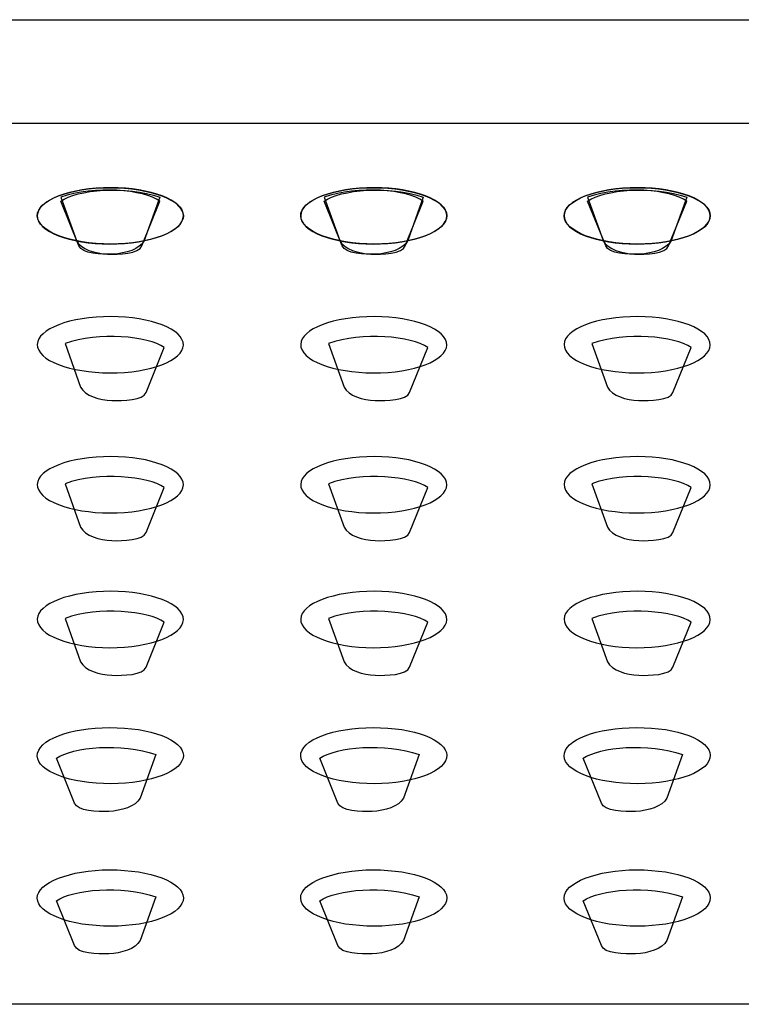
# Model space of a CAD drawing. Units: millimetres. Extents: x -232 to 235, y -417 to 1052.
# Drawn here: x -73 to -42, y 905 to 948 of the extents above; entities that cross this region are included whole.
import ezdxf

# ---------------------------------------------------------------- set-up
doc = ezdxf.new("R2010")
doc.units = ezdxf.units.MM
doc.header["$MEASUREMENT"] = 0
doc.layers.add('DETAIL', color=2, linetype='Continuous')

msp = doc.modelspace()

# ---------------------------------------------------------------- linework, layer by layer
at = {"layer": 'DETAIL'}
for points in [[(103.153, 943.706), (100.851, 905.153), (-101.003, 905.153), (-103.084, 943.609), (-101.698, 948.317), (102.005, 948.317), (103.153, 943.706)], [(103.153, 943.706), (100.851, 905.153), (-101.003, 905.153), (-103.084, 943.609), (-101.698, 948.317), (102.005, 948.317), (103.153, 943.706)], [(-103.084, 943.788), (103.153, 943.788)]]:
    msp.add_lwpolyline(points, dxfattribs=at)
for points, knots in [([(-68.918, 940.947), (-70.671, 941.016), (-72.237, 940.518), (-72.4, 939.841), (-72.569, 939.156), (-71.276, 938.555), (-69.513, 938.485), (-67.75, 938.423), (-66.191, 938.921), (-66.028, 939.606), (-65.859, 940.283), (-67.155, 940.885), (-68.918, 940.947)], [0, 0, 0, 0, 1, 1, 1, 2, 2, 2, 3, 3, 3, 4, 4, 4, 4]), ([(-68.918, 940.947), (-70.671, 941.016), (-72.237, 940.518), (-72.4, 939.841), (-72.569, 939.156), (-71.276, 938.555), (-69.513, 938.485), (-67.75, 938.423), (-66.191, 938.921), (-66.028, 939.606), (-65.859, 940.283), (-67.155, 940.885), (-68.918, 940.947)], [0, 0, 0, 0, 1, 1, 1, 2, 2, 2, 3, 3, 3, 4, 4, 4, 4]), ([(-69.513, 940.947), (-67.757, 941.016), (-66.191, 940.518), (-66.028, 939.841), (-65.859, 939.156), (-67.155, 938.555), (-68.918, 938.485), (-70.682, 938.423), (-72.237, 938.921), (-72.4, 939.606), (-72.569, 940.283), (-71.276, 940.885), (-69.513, 940.947)], [0, 0, 0, 0, 1, 1, 1, 2, 2, 2, 3, 3, 3, 4, 4, 4, 4]), ([(-69.513, 940.947), (-67.757, 941.016), (-66.191, 940.518), (-66.028, 939.841), (-65.859, 939.156), (-67.155, 938.555), (-68.918, 938.485), (-70.682, 938.423), (-72.237, 938.921), (-72.4, 939.606), (-72.569, 940.283), (-71.276, 940.885), (-69.513, 940.947)], [0, 0, 0, 0, 1, 1, 1, 2, 2, 2, 3, 3, 3, 4, 4, 4, 4]), ([(-71.387, 940.366), (-71.387, 940.366), (-70.588, 938.402), (-70.588, 938.402), (-70.481, 938.05), (-69.568, 938.022), (-69.095, 938.036), (-68.549, 938.071), (-67.919, 938.25), (-67.729, 938.631), (-67.729, 938.631), (-67.041, 940.539), (-67.041, 940.539), (-68.514, 941.071), (-70.695, 940.864), (-71.387, 940.366)], [0, 0, 0, 0, 1, 1, 1, 2, 2, 2, 3, 3, 3, 4, 4, 4, 5, 5, 5, 5]), ([(-71.387, 940.366), (-71.387, 940.366), (-70.588, 938.402), (-70.588, 938.402), (-70.481, 938.05), (-69.568, 938.022), (-69.095, 938.036), (-68.549, 938.071), (-67.919, 938.25), (-67.729, 938.631), (-67.729, 938.631), (-67.041, 940.539), (-67.041, 940.539), (-68.514, 941.071), (-70.695, 940.864), (-71.387, 940.366)], [0, 0, 0, 0, 1, 1, 1, 2, 2, 2, 3, 3, 3, 4, 4, 4, 5, 5, 5, 5]), ([(-67.041, 940.366), (-67.041, 940.366), (-67.833, 938.402), (-67.833, 938.402), (-67.94, 938.05), (-68.86, 938.022), (-69.333, 938.036), (-69.88, 938.071), (-70.509, 938.25), (-70.702, 938.631), (-70.702, 938.631), (-71.387, 940.539), (-71.387, 940.539), (-69.914, 941.071), (-67.736, 940.864), (-67.041, 940.366)], [0, 0, 0, 0, 1, 1, 1, 2, 2, 2, 3, 3, 3, 4, 4, 4, 5, 5, 5, 5]), ([(-67.041, 940.366), (-67.041, 940.366), (-67.833, 938.402), (-67.833, 938.402), (-67.94, 938.05), (-68.86, 938.022), (-69.333, 938.036), (-69.88, 938.071), (-70.509, 938.25), (-70.702, 938.631), (-70.702, 938.631), (-71.387, 940.539), (-71.387, 940.539), (-69.914, 941.071), (-67.736, 940.864), (-67.041, 940.366)], [0, 0, 0, 0, 1, 1, 1, 2, 2, 2, 3, 3, 3, 4, 4, 4, 5, 5, 5, 5]), ([(-57.376, 940.947), (-59.132, 941.016), (-60.698, 940.518), (-60.86, 939.841), (-61.023, 939.156), (-59.733, 938.555), (-57.97, 938.485), (-56.207, 938.423), (-54.652, 938.921), (-54.482, 939.606), (-54.32, 940.283), (-55.613, 940.885), (-57.376, 940.947)], [0, 0, 0, 0, 1, 1, 1, 2, 2, 2, 3, 3, 3, 4, 4, 4, 4]), ([(-57.376, 940.947), (-59.132, 941.016), (-60.698, 940.518), (-60.86, 939.841), (-61.023, 939.156), (-59.733, 938.555), (-57.97, 938.485), (-56.207, 938.423), (-54.652, 938.921), (-54.482, 939.606), (-54.32, 940.283), (-55.613, 940.885), (-57.376, 940.947)], [0, 0, 0, 0, 1, 1, 1, 2, 2, 2, 3, 3, 3, 4, 4, 4, 4]), ([(-57.97, 940.947), (-56.207, 941.016), (-54.652, 940.518), (-54.482, 939.841), (-54.32, 939.156), (-55.613, 938.555), (-57.376, 938.485), (-59.132, 938.423), (-60.698, 938.921), (-60.86, 939.606), (-61.023, 940.283), (-59.733, 940.885), (-57.97, 940.947)], [0, 0, 0, 0, 1, 1, 1, 2, 2, 2, 3, 3, 3, 4, 4, 4, 4]), ([(-57.97, 940.947), (-56.207, 941.016), (-54.652, 940.518), (-54.482, 939.841), (-54.32, 939.156), (-55.613, 938.555), (-57.376, 938.485), (-59.132, 938.423), (-60.698, 938.921), (-60.86, 939.606), (-61.023, 940.283), (-59.733, 940.885), (-57.97, 940.947)], [0, 0, 0, 0, 1, 1, 1, 2, 2, 2, 3, 3, 3, 4, 4, 4, 4]), ([(-59.847, 940.366), (-59.847, 940.366), (-59.049, 938.402), (-59.049, 938.402), (-58.942, 938.05), (-58.029, 938.022), (-57.555, 938.036), (-57.009, 938.071), (-56.373, 938.25), (-56.179, 938.631), (-56.179, 938.631), (-55.502, 940.539), (-55.502, 940.539), (-56.968, 941.071), (-59.152, 940.864), (-59.847, 940.366)], [0, 0, 0, 0, 1, 1, 1, 2, 2, 2, 3, 3, 3, 4, 4, 4, 5, 5, 5, 5]), ([(-59.847, 940.366), (-59.847, 940.366), (-59.049, 938.402), (-59.049, 938.402), (-58.942, 938.05), (-58.029, 938.022), (-57.555, 938.036), (-57.009, 938.071), (-56.373, 938.25), (-56.179, 938.631), (-56.179, 938.631), (-55.502, 940.539), (-55.502, 940.539), (-56.968, 941.071), (-59.152, 940.864), (-59.847, 940.366)], [0, 0, 0, 0, 1, 1, 1, 2, 2, 2, 3, 3, 3, 4, 4, 4, 5, 5, 5, 5]), ([(-55.502, 940.366), (-55.502, 940.366), (-56.294, 938.402), (-56.294, 938.402), (-56.401, 938.05), (-57.313, 938.022), (-57.794, 938.036), (-58.333, 938.071), (-58.969, 938.25), (-59.159, 938.631), (-59.159, 938.631), (-59.847, 940.539), (-59.847, 940.539), (-58.375, 941.071), (-56.193, 940.864), (-55.502, 940.366)], [0, 0, 0, 0, 1, 1, 1, 2, 2, 2, 3, 3, 3, 4, 4, 4, 5, 5, 5, 5]), ([(-55.502, 940.366), (-55.502, 940.366), (-56.294, 938.402), (-56.294, 938.402), (-56.401, 938.05), (-57.313, 938.022), (-57.794, 938.036), (-58.333, 938.071), (-58.969, 938.25), (-59.159, 938.631), (-59.159, 938.631), (-59.847, 940.539), (-59.847, 940.539), (-58.375, 941.071), (-56.193, 940.864), (-55.502, 940.366)], [0, 0, 0, 0, 1, 1, 1, 2, 2, 2, 3, 3, 3, 4, 4, 4, 5, 5, 5, 5]), ([(-45.829, 940.947), (-47.592, 941.016), (-49.158, 940.518), (-49.321, 939.841), (-49.483, 939.156), (-48.187, 938.555), (-46.431, 938.485), (-44.668, 938.423), (-43.105, 938.921), (-42.939, 939.606), (-42.777, 940.283), (-44.066, 940.885), (-45.829, 940.947)], [0, 0, 0, 0, 1, 1, 1, 2, 2, 2, 3, 3, 3, 4, 4, 4, 4]), ([(-45.829, 940.947), (-47.592, 941.016), (-49.158, 940.518), (-49.321, 939.841), (-49.483, 939.156), (-48.187, 938.555), (-46.431, 938.485), (-44.668, 938.423), (-43.105, 938.921), (-42.939, 939.606), (-42.777, 940.283), (-44.066, 940.885), (-45.829, 940.947)], [0, 0, 0, 0, 1, 1, 1, 2, 2, 2, 3, 3, 3, 4, 4, 4, 4]), ([(-46.431, 940.947), (-44.668, 941.016), (-43.105, 940.518), (-42.939, 939.841), (-42.777, 939.156), (-44.073, 938.555), (-45.829, 938.485), (-47.592, 938.423), (-49.158, 938.921), (-49.321, 939.606), (-49.483, 940.283), (-48.194, 940.885), (-46.431, 940.947)], [0, 0, 0, 0, 1, 1, 1, 2, 2, 2, 3, 3, 3, 4, 4, 4, 4]), ([(-46.431, 940.947), (-44.668, 941.016), (-43.105, 940.518), (-42.939, 939.841), (-42.777, 939.156), (-44.073, 938.555), (-45.829, 938.485), (-47.592, 938.423), (-49.158, 938.921), (-49.321, 939.606), (-49.483, 940.283), (-48.194, 940.885), (-46.431, 940.947)], [0, 0, 0, 0, 1, 1, 1, 2, 2, 2, 3, 3, 3, 4, 4, 4, 4]), ([(-48.301, 940.366), (-48.301, 940.366), (-47.506, 938.402), (-47.506, 938.402), (-47.402, 938.05), (-46.49, 938.022), (-46.012, 938.036), (-45.47, 938.071), (-44.83, 938.25), (-44.64, 938.631), (-44.64, 938.631), (-43.959, 940.539), (-43.959, 940.539), (-45.425, 941.071), (-47.613, 940.864), (-48.301, 940.366)], [0, 0, 0, 0, 1, 1, 1, 2, 2, 2, 3, 3, 3, 4, 4, 4, 5, 5, 5, 5]), ([(-48.301, 940.366), (-48.301, 940.366), (-47.506, 938.402), (-47.506, 938.402), (-47.402, 938.05), (-46.49, 938.022), (-46.012, 938.036), (-45.47, 938.071), (-44.83, 938.25), (-44.64, 938.631), (-44.64, 938.631), (-43.959, 940.539), (-43.959, 940.539), (-45.425, 941.071), (-47.613, 940.864), (-48.301, 940.366)], [0, 0, 0, 0, 1, 1, 1, 2, 2, 2, 3, 3, 3, 4, 4, 4, 5, 5, 5, 5]), ([(-43.959, 940.366), (-43.959, 940.366), (-44.754, 938.402), (-44.754, 938.402), (-44.858, 938.05), (-45.774, 938.022), (-46.254, 938.036), (-46.794, 938.071), (-47.43, 938.25), (-47.62, 938.631), (-47.62, 938.631), (-48.301, 940.539), (-48.301, 940.539), (-46.835, 941.071), (-44.647, 940.864), (-43.959, 940.366)], [0, 0, 0, 0, 1, 1, 1, 2, 2, 2, 3, 3, 3, 4, 4, 4, 5, 5, 5, 5]), ([(-43.959, 940.366), (-43.959, 940.366), (-44.754, 938.402), (-44.754, 938.402), (-44.858, 938.05), (-45.774, 938.022), (-46.254, 938.036), (-46.794, 938.071), (-47.43, 938.25), (-47.62, 938.631), (-47.62, 938.631), (-48.301, 940.539), (-48.301, 940.539), (-46.835, 941.071), (-44.647, 940.864), (-43.959, 940.366)], [0, 0, 0, 0, 1, 1, 1, 2, 2, 2, 3, 3, 3, 4, 4, 4, 5, 5, 5, 5]), ([(-69.513, 935.298), (-67.75, 935.36), (-66.191, 934.863), (-66.028, 934.178), (-65.859, 933.5), (-67.155, 932.899), (-68.912, 932.837), (-70.671, 932.775), (-72.237, 933.272), (-72.4, 933.957), (-72.569, 934.627), (-71.276, 935.236), (-69.513, 935.298)], [0, 0, 0, 0, 1, 1, 1, 2, 2, 2, 3, 3, 3, 4, 4, 4, 4]), ([(-69.513, 935.298), (-67.75, 935.36), (-66.191, 934.863), (-66.028, 934.178), (-65.859, 933.5), (-67.155, 932.899), (-68.912, 932.837), (-70.671, 932.775), (-72.237, 933.272), (-72.4, 933.957), (-72.569, 934.627), (-71.276, 935.236), (-69.513, 935.298)], [0, 0, 0, 0, 1, 1, 1, 2, 2, 2, 3, 3, 3, 4, 4, 4, 4]), ([(-57.97, 935.298), (-56.207, 935.36), (-54.652, 934.863), (-54.482, 934.178), (-54.32, 933.5), (-55.613, 932.899), (-57.369, 932.837), (-59.132, 932.775), (-60.698, 933.272), (-60.86, 933.957), (-61.023, 934.627), (-59.733, 935.236), (-57.97, 935.298)], [0, 0, 0, 0, 1, 1, 1, 2, 2, 2, 3, 3, 3, 4, 4, 4, 4]), ([(-57.97, 935.298), (-56.207, 935.36), (-54.652, 934.863), (-54.482, 934.178), (-54.32, 933.5), (-55.613, 932.899), (-57.369, 932.837), (-59.132, 932.775), (-60.698, 933.272), (-60.86, 933.957), (-61.023, 934.627), (-59.733, 935.236), (-57.97, 935.298)], [0, 0, 0, 0, 1, 1, 1, 2, 2, 2, 3, 3, 3, 4, 4, 4, 4]), ([(-46.431, 935.298), (-44.668, 935.36), (-43.105, 934.863), (-42.939, 934.178), (-42.777, 933.5), (-44.066, 932.899), (-45.829, 932.837), (-47.592, 932.775), (-49.158, 933.272), (-49.321, 933.957), (-49.483, 934.627), (-48.187, 935.236), (-46.431, 935.298)], [0, 0, 0, 0, 1, 1, 1, 2, 2, 2, 3, 3, 3, 4, 4, 4, 4]), ([(-46.431, 935.298), (-44.668, 935.36), (-43.105, 934.863), (-42.939, 934.178), (-42.777, 933.5), (-44.066, 932.899), (-45.829, 932.837), (-47.592, 932.775), (-49.158, 933.272), (-49.321, 933.957), (-49.483, 934.627), (-48.187, 935.236), (-46.431, 935.298)], [0, 0, 0, 0, 1, 1, 1, 2, 2, 2, 3, 3, 3, 4, 4, 4, 4]), ([(-66.858, 933.95), (-66.858, 933.95), (-67.65, 931.979), (-67.65, 931.979), (-67.757, 931.627), (-68.67, 931.606), (-69.143, 931.62), (-69.689, 931.648), (-70.325, 931.82), (-70.516, 932.208), (-70.516, 932.208), (-71.197, 934.116), (-71.197, 934.116), (-69.731, 934.648), (-67.543, 934.441), (-66.858, 933.95)], [0, 0, 0, 0, 1, 1, 1, 2, 2, 2, 3, 3, 3, 4, 4, 4, 5, 5, 5, 5]), ([(-66.858, 933.95), (-66.858, 933.95), (-67.65, 931.979), (-67.65, 931.979), (-67.757, 931.627), (-68.67, 931.606), (-69.143, 931.62), (-69.689, 931.648), (-70.325, 931.82), (-70.516, 932.208), (-70.516, 932.208), (-71.197, 934.116), (-71.197, 934.116), (-69.731, 934.648), (-67.543, 934.441), (-66.858, 933.95)], [0, 0, 0, 0, 1, 1, 1, 2, 2, 2, 3, 3, 3, 4, 4, 4, 5, 5, 5, 5]), ([(-55.308, 933.95), (-55.308, 933.95), (-56.103, 931.979), (-56.103, 931.979), (-56.214, 931.627), (-57.13, 931.606), (-57.604, 931.62), (-58.15, 931.648), (-58.786, 931.82), (-58.969, 932.208), (-58.969, 932.208), (-59.657, 934.116), (-59.657, 934.116), (-58.185, 934.648), (-56.003, 934.441), (-55.308, 933.95)], [0, 0, 0, 0, 1, 1, 1, 2, 2, 2, 3, 3, 3, 4, 4, 4, 5, 5, 5, 5]), ([(-55.308, 933.95), (-55.308, 933.95), (-56.103, 931.979), (-56.103, 931.979), (-56.214, 931.627), (-57.13, 931.606), (-57.604, 931.62), (-58.15, 931.648), (-58.786, 931.82), (-58.969, 932.208), (-58.969, 932.208), (-59.657, 934.116), (-59.657, 934.116), (-58.185, 934.648), (-56.003, 934.441), (-55.308, 933.95)], [0, 0, 0, 0, 1, 1, 1, 2, 2, 2, 3, 3, 3, 4, 4, 4, 5, 5, 5, 5]), ([(-43.769, 933.95), (-43.769, 933.95), (-44.561, 931.979), (-44.561, 931.979), (-44.675, 931.627), (-45.587, 931.606), (-46.064, 931.62), (-46.607, 931.648), (-47.24, 931.82), (-47.43, 932.208), (-47.43, 932.208), (-48.118, 934.116), (-48.118, 934.116), (-46.645, 934.648), (-44.464, 934.441), (-43.769, 933.95)], [0, 0, 0, 0, 1, 1, 1, 2, 2, 2, 3, 3, 3, 4, 4, 4, 5, 5, 5, 5]), ([(-43.769, 933.95), (-43.769, 933.95), (-44.561, 931.979), (-44.561, 931.979), (-44.675, 931.627), (-45.587, 931.606), (-46.064, 931.62), (-46.607, 931.648), (-47.24, 931.82), (-47.43, 932.208), (-47.43, 932.208), (-48.118, 934.116), (-48.118, 934.116), (-46.645, 934.648), (-44.464, 934.441), (-43.769, 933.95)], [0, 0, 0, 0, 1, 1, 1, 2, 2, 2, 3, 3, 3, 4, 4, 4, 5, 5, 5, 5]), ([(-69.513, 929.159), (-67.75, 929.228), (-66.191, 928.723), (-66.028, 928.045), (-65.859, 927.368), (-67.155, 926.759), (-68.912, 926.697), (-70.671, 926.635), (-72.237, 927.14), (-72.4, 927.817), (-72.569, 928.495), (-71.276, 929.096), (-69.513, 929.159)], [0, 0, 0, 0, 1, 1, 1, 2, 2, 2, 3, 3, 3, 4, 4, 4, 4]), ([(-69.513, 929.159), (-67.75, 929.228), (-66.191, 928.723), (-66.028, 928.045), (-65.859, 927.368), (-67.155, 926.759), (-68.912, 926.697), (-70.671, 926.635), (-72.237, 927.14), (-72.4, 927.817), (-72.569, 928.495), (-71.276, 929.096), (-69.513, 929.159)], [0, 0, 0, 0, 1, 1, 1, 2, 2, 2, 3, 3, 3, 4, 4, 4, 4]), ([(-57.97, 929.159), (-56.207, 929.228), (-54.652, 928.723), (-54.482, 928.045), (-54.32, 927.368), (-55.613, 926.759), (-57.369, 926.697), (-59.132, 926.635), (-60.698, 927.14), (-60.86, 927.817), (-61.023, 928.495), (-59.733, 929.096), (-57.97, 929.159)], [0, 0, 0, 0, 1, 1, 1, 2, 2, 2, 3, 3, 3, 4, 4, 4, 4]), ([(-57.97, 929.159), (-56.207, 929.228), (-54.652, 928.723), (-54.482, 928.045), (-54.32, 927.368), (-55.613, 926.759), (-57.369, 926.697), (-59.132, 926.635), (-60.698, 927.14), (-60.86, 927.817), (-61.023, 928.495), (-59.733, 929.096), (-57.97, 929.159)], [0, 0, 0, 0, 1, 1, 1, 2, 2, 2, 3, 3, 3, 4, 4, 4, 4]), ([(-46.431, 929.159), (-44.668, 929.228), (-43.105, 928.723), (-42.939, 928.045), (-42.777, 927.368), (-44.066, 926.759), (-45.829, 926.697), (-47.592, 926.635), (-49.158, 927.14), (-49.321, 927.817), (-49.483, 928.495), (-48.187, 929.096), (-46.431, 929.159)], [0, 0, 0, 0, 1, 1, 1, 2, 2, 2, 3, 3, 3, 4, 4, 4, 4]), ([(-46.431, 929.159), (-44.668, 929.228), (-43.105, 928.723), (-42.939, 928.045), (-42.777, 927.368), (-44.066, 926.759), (-45.829, 926.697), (-47.592, 926.635), (-49.158, 927.14), (-49.321, 927.817), (-49.483, 928.495), (-48.187, 929.096), (-46.431, 929.159)], [0, 0, 0, 0, 1, 1, 1, 2, 2, 2, 3, 3, 3, 4, 4, 4, 4]), ([(-66.858, 927.81), (-66.858, 927.81), (-67.65, 925.84), (-67.65, 925.84), (-67.757, 925.487), (-68.67, 925.466), (-69.143, 925.48), (-69.689, 925.508), (-70.325, 925.688), (-70.516, 926.068), (-70.516, 926.068), (-71.197, 927.976), (-71.197, 927.976), (-69.731, 928.509), (-67.543, 928.301), (-66.858, 927.81)], [0, 0, 0, 0, 1, 1, 1, 2, 2, 2, 3, 3, 3, 4, 4, 4, 5, 5, 5, 5]), ([(-66.858, 927.81), (-66.858, 927.81), (-67.65, 925.84), (-67.65, 925.84), (-67.757, 925.487), (-68.67, 925.466), (-69.143, 925.48), (-69.689, 925.508), (-70.325, 925.688), (-70.516, 926.068), (-70.516, 926.068), (-71.197, 927.976), (-71.197, 927.976), (-69.731, 928.509), (-67.543, 928.301), (-66.858, 927.81)], [0, 0, 0, 0, 1, 1, 1, 2, 2, 2, 3, 3, 3, 4, 4, 4, 5, 5, 5, 5]), ([(-55.308, 927.81), (-55.308, 927.81), (-56.103, 925.84), (-56.103, 925.84), (-56.214, 925.487), (-57.13, 925.466), (-57.604, 925.48), (-58.15, 925.508), (-58.786, 925.688), (-58.969, 926.068), (-58.969, 926.068), (-59.657, 927.976), (-59.657, 927.976), (-58.185, 928.509), (-56.003, 928.301), (-55.308, 927.81)], [0, 0, 0, 0, 1, 1, 1, 2, 2, 2, 3, 3, 3, 4, 4, 4, 5, 5, 5, 5]), ([(-55.308, 927.81), (-55.308, 927.81), (-56.103, 925.84), (-56.103, 925.84), (-56.214, 925.487), (-57.13, 925.466), (-57.604, 925.48), (-58.15, 925.508), (-58.786, 925.688), (-58.969, 926.068), (-58.969, 926.068), (-59.657, 927.976), (-59.657, 927.976), (-58.185, 928.509), (-56.003, 928.301), (-55.308, 927.81)], [0, 0, 0, 0, 1, 1, 1, 2, 2, 2, 3, 3, 3, 4, 4, 4, 5, 5, 5, 5]), ([(-43.769, 927.81), (-43.769, 927.81), (-44.561, 925.84), (-44.561, 925.84), (-44.675, 925.487), (-45.587, 925.466), (-46.064, 925.48), (-46.607, 925.508), (-47.24, 925.688), (-47.43, 926.068), (-47.43, 926.068), (-48.118, 927.976), (-48.118, 927.976), (-46.645, 928.509), (-44.464, 928.301), (-43.769, 927.81)], [0, 0, 0, 0, 1, 1, 1, 2, 2, 2, 3, 3, 3, 4, 4, 4, 5, 5, 5, 5]), ([(-43.769, 927.81), (-43.769, 927.81), (-44.561, 925.84), (-44.561, 925.84), (-44.675, 925.487), (-45.587, 925.466), (-46.064, 925.48), (-46.607, 925.508), (-47.24, 925.688), (-47.43, 926.068), (-47.43, 926.068), (-48.118, 927.976), (-48.118, 927.976), (-46.645, 928.509), (-44.464, 928.301), (-43.769, 927.81)], [0, 0, 0, 0, 1, 1, 1, 2, 2, 2, 3, 3, 3, 4, 4, 4, 5, 5, 5, 5]), ([(-69.513, 923.254), (-67.75, 923.323), (-66.191, 922.818), (-66.028, 922.141), (-65.859, 921.463), (-67.155, 920.855), (-68.912, 920.793), (-70.671, 920.73), (-72.237, 921.235), (-72.4, 921.913), (-72.569, 922.59), (-71.276, 923.192), (-69.513, 923.254)], [0, 0, 0, 0, 1, 1, 1, 2, 2, 2, 3, 3, 3, 4, 4, 4, 4]), ([(-69.513, 923.254), (-67.75, 923.323), (-66.191, 922.818), (-66.028, 922.141), (-65.859, 921.463), (-67.155, 920.855), (-68.912, 920.793), (-70.671, 920.73), (-72.237, 921.235), (-72.4, 921.913), (-72.569, 922.59), (-71.276, 923.192), (-69.513, 923.254)], [0, 0, 0, 0, 1, 1, 1, 2, 2, 2, 3, 3, 3, 4, 4, 4, 4]), ([(-57.97, 923.254), (-56.207, 923.323), (-54.652, 922.818), (-54.482, 922.141), (-54.32, 921.463), (-55.613, 920.855), (-57.369, 920.793), (-59.132, 920.73), (-60.698, 921.235), (-60.86, 921.913), (-61.023, 922.59), (-59.733, 923.192), (-57.97, 923.254)], [0, 0, 0, 0, 1, 1, 1, 2, 2, 2, 3, 3, 3, 4, 4, 4, 4]), ([(-57.97, 923.254), (-56.207, 923.323), (-54.652, 922.818), (-54.482, 922.141), (-54.32, 921.463), (-55.613, 920.855), (-57.369, 920.793), (-59.132, 920.73), (-60.698, 921.235), (-60.86, 921.913), (-61.023, 922.59), (-59.733, 923.192), (-57.97, 923.254)], [0, 0, 0, 0, 1, 1, 1, 2, 2, 2, 3, 3, 3, 4, 4, 4, 4]), ([(-46.431, 923.254), (-44.668, 923.323), (-43.105, 922.818), (-42.939, 922.141), (-42.777, 921.463), (-44.066, 920.855), (-45.829, 920.793), (-47.592, 920.73), (-49.158, 921.235), (-49.321, 921.913), (-49.483, 922.59), (-48.187, 923.192), (-46.431, 923.254)], [0, 0, 0, 0, 1, 1, 1, 2, 2, 2, 3, 3, 3, 4, 4, 4, 4]), ([(-46.431, 923.254), (-44.668, 923.323), (-43.105, 922.818), (-42.939, 922.141), (-42.777, 921.463), (-44.066, 920.855), (-45.829, 920.793), (-47.592, 920.73), (-49.158, 921.235), (-49.321, 921.913), (-49.483, 922.59), (-48.187, 923.192), (-46.431, 923.254)], [0, 0, 0, 0, 1, 1, 1, 2, 2, 2, 3, 3, 3, 4, 4, 4, 4]), ([(-66.858, 921.906), (-66.858, 921.906), (-67.65, 919.935), (-67.65, 919.935), (-67.757, 919.583), (-68.67, 919.562), (-69.143, 919.576), (-69.689, 919.603), (-70.325, 919.783), (-70.516, 920.163), (-70.516, 920.163), (-71.197, 922.072), (-71.197, 922.072), (-69.731, 922.604), (-67.543, 922.397), (-66.858, 921.906)], [0, 0, 0, 0, 1, 1, 1, 2, 2, 2, 3, 3, 3, 4, 4, 4, 5, 5, 5, 5]), ([(-66.858, 921.906), (-66.858, 921.906), (-67.65, 919.935), (-67.65, 919.935), (-67.757, 919.583), (-68.67, 919.562), (-69.143, 919.576), (-69.689, 919.603), (-70.325, 919.783), (-70.516, 920.163), (-70.516, 920.163), (-71.197, 922.072), (-71.197, 922.072), (-69.731, 922.604), (-67.543, 922.397), (-66.858, 921.906)], [0, 0, 0, 0, 1, 1, 1, 2, 2, 2, 3, 3, 3, 4, 4, 4, 5, 5, 5, 5]), ([(-55.308, 921.906), (-55.308, 921.906), (-56.103, 919.935), (-56.103, 919.935), (-56.214, 919.583), (-57.13, 919.562), (-57.604, 919.576), (-58.15, 919.603), (-58.786, 919.783), (-58.969, 920.163), (-58.969, 920.163), (-59.657, 922.072), (-59.657, 922.072), (-58.185, 922.604), (-56.003, 922.397), (-55.308, 921.906)], [0, 0, 0, 0, 1, 1, 1, 2, 2, 2, 3, 3, 3, 4, 4, 4, 5, 5, 5, 5]), ([(-55.308, 921.906), (-55.308, 921.906), (-56.103, 919.935), (-56.103, 919.935), (-56.214, 919.583), (-57.13, 919.562), (-57.604, 919.576), (-58.15, 919.603), (-58.786, 919.783), (-58.969, 920.163), (-58.969, 920.163), (-59.657, 922.072), (-59.657, 922.072), (-58.185, 922.604), (-56.003, 922.397), (-55.308, 921.906)], [0, 0, 0, 0, 1, 1, 1, 2, 2, 2, 3, 3, 3, 4, 4, 4, 5, 5, 5, 5]), ([(-43.769, 921.906), (-43.769, 921.906), (-44.561, 919.935), (-44.561, 919.935), (-44.675, 919.583), (-45.587, 919.562), (-46.064, 919.576), (-46.607, 919.603), (-47.24, 919.783), (-47.43, 920.163), (-47.43, 920.163), (-48.118, 922.072), (-48.118, 922.072), (-46.645, 922.604), (-44.464, 922.397), (-43.769, 921.906)], [0, 0, 0, 0, 1, 1, 1, 2, 2, 2, 3, 3, 3, 4, 4, 4, 5, 5, 5, 5]), ([(-43.769, 921.906), (-43.769, 921.906), (-44.561, 919.935), (-44.561, 919.935), (-44.675, 919.583), (-45.587, 919.562), (-46.064, 919.576), (-46.607, 919.603), (-47.24, 919.783), (-47.43, 920.163), (-47.43, 920.163), (-48.118, 922.072), (-48.118, 922.072), (-46.645, 922.604), (-44.464, 922.397), (-43.769, 921.906)], [0, 0, 0, 0, 1, 1, 1, 2, 2, 2, 3, 3, 3, 4, 4, 4, 5, 5, 5, 5]), ([(-68.918, 917.28), (-70.671, 917.349), (-72.237, 916.852), (-72.4, 916.167), (-72.569, 915.49), (-71.276, 914.888), (-69.513, 914.826), (-67.75, 914.764), (-66.191, 915.261), (-66.028, 915.946), (-65.859, 916.617), (-67.155, 917.225), (-68.918, 917.28)], [0, 0, 0, 0, 1, 1, 1, 2, 2, 2, 3, 3, 3, 4, 4, 4, 4]), ([(-68.918, 917.28), (-70.671, 917.349), (-72.237, 916.852), (-72.4, 916.167), (-72.569, 915.49), (-71.276, 914.888), (-69.513, 914.826), (-67.75, 914.764), (-66.191, 915.261), (-66.028, 915.946), (-65.859, 916.617), (-67.155, 917.225), (-68.918, 917.28)], [0, 0, 0, 0, 1, 1, 1, 2, 2, 2, 3, 3, 3, 4, 4, 4, 4]), ([(-57.376, 917.28), (-59.132, 917.349), (-60.698, 916.852), (-60.86, 916.167), (-61.023, 915.49), (-59.733, 914.888), (-57.97, 914.826), (-56.207, 914.764), (-54.652, 915.261), (-54.482, 915.946), (-54.32, 916.617), (-55.613, 917.225), (-57.376, 917.28)], [0, 0, 0, 0, 1, 1, 1, 2, 2, 2, 3, 3, 3, 4, 4, 4, 4]), ([(-57.376, 917.28), (-59.132, 917.349), (-60.698, 916.852), (-60.86, 916.167), (-61.023, 915.49), (-59.733, 914.888), (-57.97, 914.826), (-56.207, 914.764), (-54.652, 915.261), (-54.482, 915.946), (-54.32, 916.617), (-55.613, 917.225), (-57.376, 917.28)], [0, 0, 0, 0, 1, 1, 1, 2, 2, 2, 3, 3, 3, 4, 4, 4, 4]), ([(-45.829, 917.28), (-47.592, 917.349), (-49.158, 916.852), (-49.321, 916.167), (-49.483, 915.49), (-48.187, 914.888), (-46.431, 914.826), (-44.668, 914.764), (-43.105, 915.261), (-42.939, 915.946), (-42.777, 916.617), (-44.066, 917.225), (-45.829, 917.28)], [0, 0, 0, 0, 1, 1, 1, 2, 2, 2, 3, 3, 3, 4, 4, 4, 4]), ([(-45.829, 917.28), (-47.592, 917.349), (-49.158, 916.852), (-49.321, 916.167), (-49.483, 915.49), (-48.187, 914.888), (-46.431, 914.826), (-44.668, 914.764), (-43.105, 915.261), (-42.939, 915.946), (-42.777, 916.617), (-44.066, 917.225), (-45.829, 917.28)], [0, 0, 0, 0, 1, 1, 1, 2, 2, 2, 3, 3, 3, 4, 4, 4, 4]), ([(-71.573, 915.939), (-71.573, 915.939), (-70.778, 913.969), (-70.778, 913.969), (-70.671, 913.616), (-69.759, 913.595), (-69.278, 913.609), (-68.739, 913.637), (-68.103, 913.809), (-67.913, 914.197), (-67.913, 914.197), (-67.225, 916.105), (-67.225, 916.105), (-68.697, 916.637), (-70.886, 916.43), (-71.573, 915.939)], [0, 0, 0, 0, 1, 1, 1, 2, 2, 2, 3, 3, 3, 4, 4, 4, 5, 5, 5, 5]), ([(-71.573, 915.939), (-71.573, 915.939), (-70.778, 913.969), (-70.778, 913.969), (-70.671, 913.616), (-69.759, 913.595), (-69.278, 913.609), (-68.739, 913.637), (-68.103, 913.809), (-67.913, 914.197), (-67.913, 914.197), (-67.225, 916.105), (-67.225, 916.105), (-68.697, 916.637), (-70.886, 916.43), (-71.573, 915.939)], [0, 0, 0, 0, 1, 1, 1, 2, 2, 2, 3, 3, 3, 4, 4, 4, 5, 5, 5, 5]), ([(-60.031, 915.939), (-60.031, 915.939), (-59.239, 913.969), (-59.239, 913.969), (-59.132, 913.616), (-58.212, 913.595), (-57.739, 913.609), (-57.192, 913.637), (-56.563, 913.809), (-56.373, 914.197), (-56.373, 914.197), (-55.685, 916.105), (-55.685, 916.105), (-57.158, 916.637), (-59.339, 916.43), (-60.031, 915.939)], [0, 0, 0, 0, 1, 1, 1, 2, 2, 2, 3, 3, 3, 4, 4, 4, 5, 5, 5, 5]), ([(-60.031, 915.939), (-60.031, 915.939), (-59.239, 913.969), (-59.239, 913.969), (-59.132, 913.616), (-58.212, 913.595), (-57.739, 913.609), (-57.192, 913.637), (-56.563, 913.809), (-56.373, 914.197), (-56.373, 914.197), (-55.685, 916.105), (-55.685, 916.105), (-57.158, 916.637), (-59.339, 916.43), (-60.031, 915.939)], [0, 0, 0, 0, 1, 1, 1, 2, 2, 2, 3, 3, 3, 4, 4, 4, 5, 5, 5, 5]), ([(-48.491, 915.939), (-48.491, 915.939), (-47.7, 913.969), (-47.7, 913.969), (-47.585, 913.616), (-46.673, 913.595), (-46.199, 913.609), (-45.653, 913.637), (-45.024, 913.809), (-44.83, 914.197), (-44.83, 914.197), (-44.146, 916.105), (-44.146, 916.105), (-45.618, 916.637), (-47.796, 916.43), (-48.491, 915.939)], [0, 0, 0, 0, 1, 1, 1, 2, 2, 2, 3, 3, 3, 4, 4, 4, 5, 5, 5, 5]), ([(-48.491, 915.939), (-48.491, 915.939), (-47.7, 913.969), (-47.7, 913.969), (-47.585, 913.616), (-46.673, 913.595), (-46.199, 913.609), (-45.653, 913.637), (-45.024, 913.809), (-44.83, 914.197), (-44.83, 914.197), (-44.146, 916.105), (-44.146, 916.105), (-45.618, 916.637), (-47.796, 916.43), (-48.491, 915.939)], [0, 0, 0, 0, 1, 1, 1, 2, 2, 2, 3, 3, 3, 4, 4, 4, 5, 5, 5, 5]), ([(-68.918, 911.044), (-70.671, 911.106), (-72.237, 910.601), (-72.4, 909.931), (-72.569, 909.253), (-71.276, 908.645), (-69.513, 908.583), (-67.75, 908.513), (-66.191, 909.018), (-66.028, 909.696), (-65.859, 910.38), (-67.155, 910.982), (-68.918, 911.044)], [0, 0, 0, 0, 1, 1, 1, 2, 2, 2, 3, 3, 3, 4, 4, 4, 4]), ([(-68.918, 911.044), (-70.671, 911.106), (-72.237, 910.601), (-72.4, 909.931), (-72.569, 909.253), (-71.276, 908.645), (-69.513, 908.583), (-67.75, 908.513), (-66.191, 909.018), (-66.028, 909.696), (-65.859, 910.38), (-67.155, 910.982), (-68.918, 911.044)], [0, 0, 0, 0, 1, 1, 1, 2, 2, 2, 3, 3, 3, 4, 4, 4, 4]), ([(-57.376, 911.044), (-59.132, 911.106), (-60.698, 910.601), (-60.86, 909.931), (-61.023, 909.253), (-59.733, 908.645), (-57.97, 908.583), (-56.207, 908.513), (-54.652, 909.018), (-54.482, 909.696), (-54.32, 910.38), (-55.613, 910.982), (-57.376, 911.044)], [0, 0, 0, 0, 1, 1, 1, 2, 2, 2, 3, 3, 3, 4, 4, 4, 4]), ([(-57.376, 911.044), (-59.132, 911.106), (-60.698, 910.601), (-60.86, 909.931), (-61.023, 909.253), (-59.733, 908.645), (-57.97, 908.583), (-56.207, 908.513), (-54.652, 909.018), (-54.482, 909.696), (-54.32, 910.38), (-55.613, 910.982), (-57.376, 911.044)], [0, 0, 0, 0, 1, 1, 1, 2, 2, 2, 3, 3, 3, 4, 4, 4, 4]), ([(-45.829, 911.044), (-47.592, 911.106), (-49.158, 910.601), (-49.321, 909.931), (-49.483, 909.253), (-48.187, 908.645), (-46.431, 908.583), (-44.668, 908.513), (-43.105, 909.018), (-42.939, 909.696), (-42.777, 910.38), (-44.066, 910.982), (-45.829, 911.044)], [0, 0, 0, 0, 1, 1, 1, 2, 2, 2, 3, 3, 3, 4, 4, 4, 4]), ([(-45.829, 911.044), (-47.592, 911.106), (-49.158, 910.601), (-49.321, 909.931), (-49.483, 909.253), (-48.187, 908.645), (-46.431, 908.583), (-44.668, 908.513), (-43.105, 909.018), (-42.939, 909.696), (-42.777, 910.38), (-44.066, 910.982), (-45.829, 911.044)], [0, 0, 0, 0, 1, 1, 1, 2, 2, 2, 3, 3, 3, 4, 4, 4, 4]), ([(-71.573, 909.689), (-71.573, 909.689), (-70.778, 907.725), (-70.778, 907.725), (-70.671, 907.373), (-69.759, 907.345), (-69.278, 907.366), (-68.739, 907.393), (-68.103, 907.566), (-67.913, 907.946), (-67.913, 907.946), (-67.225, 909.862), (-67.225, 909.862), (-68.697, 910.394), (-70.886, 910.187), (-71.573, 909.689)], [0, 0, 0, 0, 1, 1, 1, 2, 2, 2, 3, 3, 3, 4, 4, 4, 5, 5, 5, 5]), ([(-71.573, 909.689), (-71.573, 909.689), (-70.778, 907.725), (-70.778, 907.725), (-70.671, 907.373), (-69.759, 907.345), (-69.278, 907.366), (-68.739, 907.393), (-68.103, 907.566), (-67.913, 907.946), (-67.913, 907.946), (-67.225, 909.862), (-67.225, 909.862), (-68.697, 910.394), (-70.886, 910.187), (-71.573, 909.689)], [0, 0, 0, 0, 1, 1, 1, 2, 2, 2, 3, 3, 3, 4, 4, 4, 5, 5, 5, 5]), ([(-60.031, 909.689), (-60.031, 909.689), (-59.239, 907.725), (-59.239, 907.725), (-59.132, 907.373), (-58.212, 907.345), (-57.739, 907.366), (-57.192, 907.393), (-56.563, 907.566), (-56.373, 907.946), (-56.373, 907.946), (-55.685, 909.862), (-55.685, 909.862), (-57.158, 910.394), (-59.339, 910.187), (-60.031, 909.689)], [0, 0, 0, 0, 1, 1, 1, 2, 2, 2, 3, 3, 3, 4, 4, 4, 5, 5, 5, 5]), ([(-60.031, 909.689), (-60.031, 909.689), (-59.239, 907.725), (-59.239, 907.725), (-59.132, 907.373), (-58.212, 907.345), (-57.739, 907.366), (-57.192, 907.393), (-56.563, 907.566), (-56.373, 907.946), (-56.373, 907.946), (-55.685, 909.862), (-55.685, 909.862), (-57.158, 910.394), (-59.339, 910.187), (-60.031, 909.689)], [0, 0, 0, 0, 1, 1, 1, 2, 2, 2, 3, 3, 3, 4, 4, 4, 5, 5, 5, 5]), ([(-48.491, 909.689), (-48.491, 909.689), (-47.7, 907.725), (-47.7, 907.725), (-47.585, 907.373), (-46.673, 907.345), (-46.199, 907.366), (-45.653, 907.393), (-45.024, 907.566), (-44.83, 907.946), (-44.83, 907.946), (-44.146, 909.862), (-44.146, 909.862), (-45.618, 910.394), (-47.796, 910.187), (-48.491, 909.689)], [0, 0, 0, 0, 1, 1, 1, 2, 2, 2, 3, 3, 3, 4, 4, 4, 5, 5, 5, 5]), ([(-48.491, 909.689), (-48.491, 909.689), (-47.7, 907.725), (-47.7, 907.725), (-47.585, 907.373), (-46.673, 907.345), (-46.199, 907.366), (-45.653, 907.393), (-45.024, 907.566), (-44.83, 907.946), (-44.83, 907.946), (-44.146, 909.862), (-44.146, 909.862), (-45.618, 910.394), (-47.796, 910.187), (-48.491, 909.689)], [0, 0, 0, 0, 1, 1, 1, 2, 2, 2, 3, 3, 3, 4, 4, 4, 5, 5, 5, 5])]:
    msp.add_open_spline(points, degree=3, knots=knots, dxfattribs=at)

doc.saveas('drawing.dxf')
